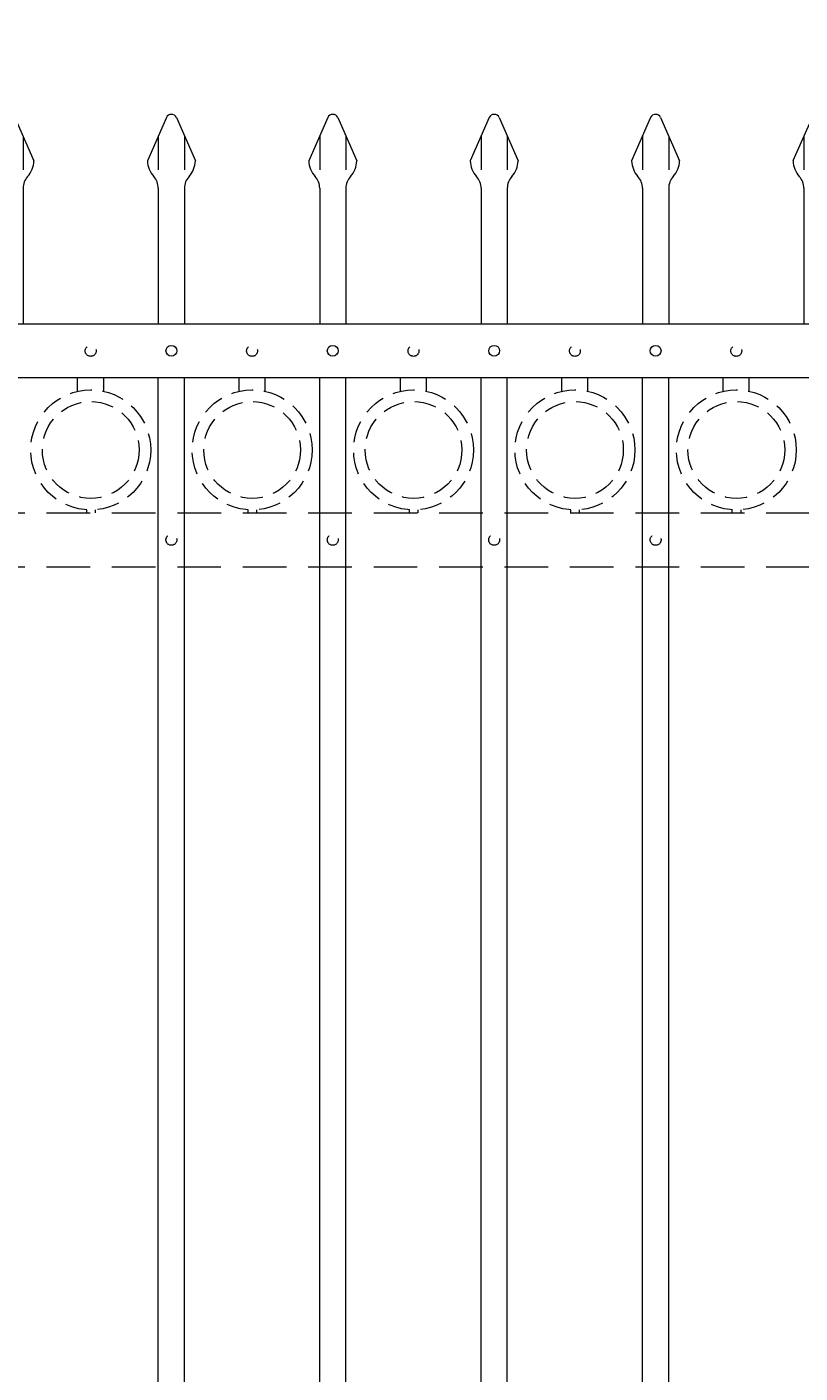
# Model space of a CAD drawing. Extents: x -251 to 5592, y -62 to 708.
# Drawn here: x 5396 to 5418, y 645 to 684 of the extents above; entities that cross this region are included whole.
import ezdxf

# ---------------------------------------------------------------- set-up
doc = ezdxf.new("R2010")
doc.units = 0
doc.header["$LTSCALE"] = 10
doc.header["$MEASUREMENT"] = 0
doc.linetypes.add('HIDDEN', pattern=[0.375, 0.25, -0.125])
doc.linetypes.add('HIDDEN2', pattern=[0.1875, 0.125, -0.0625])
doc.layers.get('0').update_dxf_attribs({"linetype": 'CONTINUOUS'})
doc.layers.get('DEFPOINTS').update_dxf_attribs({"linetype": 'CONTINUOUS'})
for name, color, linetype, lineweight in [('3', 6, 'CONTINUOUS', 20), ('4', 80, 'CONTINUOUS', 15), ('5', 50, 'CONTINUOUS', 9)]:
    doc.layers.add(name, color=color, linetype=linetype, lineweight=lineweight)
doc.styles.add('ARIALI', font='ariali.ttf')
doc.dimstyles.new('Annotative', dxfattribs={"dimscale": 0, "dimtxt": 0.0625, "dimasz": 0.03125, "dimexe": 0.03125, "dimexo": 0.03125, "dimgap": 0.046875, "dimtad": 2, "dimdec": 4, "dimzin": 0, "dimdsep": 46, "dimlunit": 4, "dimtxsty": 'ARIALI', "dimblk": 'ARCHTICK', "dimcen": 0, "dimdle": 0.03125, "dimadec": 0, "dimazin": 0, "dimtfac": 1, "dimtdec": 4, "dimtix": 1, "dimtofl": 0, "dimtmove": 1, "dimatfit": 0, "dimldrblk": 'INTEGRAL', "dimfxl": 1, "dimtolj": 1, "dimtzin": 0, "dimarcsym": 0})

# ---------------------------------------------------------------- blocks, each defined once
blk = doc.blocks.new('_ArchTick')
at = {"color": 0, "linetype": 'ByBlock', "const_width": 0.15}
blk.add_lwpolyline([(-0.5, -0.5), (0.5, 0.5)], dxfattribs=at)
blk = doc.blocks.new('*D202')
at = {"layer": '5', "color": 0, "lineweight": -2, "transparency": 16777216}
for p, q in [((5377.417, 682.783), (5377.417, 693.687)), ((5469.167, 682.783), (5469.167, 693.687)), ((5376.667, 692.937), (5469.917, 692.937))]:
    blk.add_line(p, q, dxfattribs=at)
at = {"layer": 'DEFPOINTS', "color": 0, "transparency": 16777216}
for p in [(5469.167, 692.937), (5377.417, 682.033), (5469.167, 682.033)]:
    blk.add_point(p, dxfattribs=at)
at = {"layer": '5', "color": 0, "lineweight": -2, "transparency": 16777216, "xscale": 0.75, "yscale": 0.75, "zscale": 0.75, "rotation": 180}
blk.add_blockref('_ArchTick', (5377.417, 692.937), dxfattribs=at)
at = {"layer": '5', "color": 0, "lineweight": -2, "transparency": 16777216, "xscale": 0.75, "yscale": 0.75, "zscale": 0.75}
blk.add_blockref('_ArchTick', (5469.167, 692.937), dxfattribs=at)
at = {"layer": '5', "color": 0, "transparency": 16777216, "insert": (5423.282, 696.73), "char_height": 2.25, "attachment_point": 5, "style": 'ARIALI'}
blk.add_mtext('\\A1;7\'-7{\\H1x;\\S3/4;}" FACE TO FACE OF POST', dxfattribs=at)
blk = doc.blocks.new('_Integral')
at = {"color": 0, "linetype": 'ByBlock', "lineweight": -2}
for centre, start, end in [((0.4, -0.1), 102, 168), ((-0.4, 0.1), 282, 348)]:
    blk.add_arc(centre, 0.454, start, end, dxfattribs=at)
blk = doc.blocks.new('3-4in LF PICKET')
at = {"layer": '4'}
for p, q in [((210.681, -66.889), (210.136, -68.128)), ((210.967, -66.889), (211.511, -68.128)), ((210.449, -68.911), (210.449, -72.796)), ((211.199, -68.911), (211.199, -72.796))]:
    blk.add_line(p, q, dxfattribs=at)
for centre, radius, start, end in [((210.824, -66.952), 0.156, 23.7106, 156.2894), ((210.824, -68.108), 0.687, 181.6594, 222.5369), ((210.824, -68.108), 0.687, 317.4631, 358.3406), ((209.949, -68.911), 0.5, 0, 42.5369), ((211.699, -68.911), 0.5, 137.4631, 180)]:
    blk.add_arc(centre, radius, start, end, dxfattribs=at)
at = {"layer": '5'}
for p, q in [((210.449, -67.417), (210.449, -68.386)), ((211.199, -67.417), (211.199, -68.386))]:
    blk.add_line(p, q, dxfattribs=at)

msp = doc.modelspace()

# ---------------------------------------------------------------- linework, layer by layer
at = {"layer": '3'}
for p, q in [((5379.71515, 675.03267), (5466.86838, 675.03267)), ((5379.71515, 675.03267), (5466.86838, 675.03267)), ((5379.71515, 675.03267), (5466.86838, 675.03267)), ((5379.71368, 673.49448), (5466.86985, 673.49448)), ((5379.71368, 673.49448), (5466.86985, 673.49448)), ((5379.71368, 673.49448), (5466.86985, 673.49448))]:
    msp.add_line(p, q, dxfattribs=at)
at = {"layer": '4'}
for p, q in [((5399.79176, 616.57086), (5399.79176, 673.49448)), ((5400.54176, 616.57086), (5400.54176, 673.49448)), ((5404.41676, 616.57086), (5404.41676, 673.49448)), ((5405.16676, 616.57086), (5405.16676, 673.49448)), ((5409.04176, 616.57086), (5409.04176, 673.49448)), ((5409.79176, 616.57086), (5409.79176, 673.49448)), ((5413.66676, 616.57086), (5413.66676, 673.49448)), ((5414.41676, 616.57086), (5414.41676, 673.49448))]:
    msp.add_line(p, q, dxfattribs=at)
for centre in [(5400.16676, 674.26358), (5404.79176, 674.26358), (5409.41676, 674.26358), (5414.04176, 674.26358)]:
    msp.add_circle(centre, 0.15625, dxfattribs=at)
at = {"layer": '5', "linetype": 'HIDDEN'}
for p, q in [((5397.48054, 673.10165), (5397.48054, 673.49448)), ((5398.22799, 673.10165), (5398.22799, 673.49448)), ((5402.10554, 673.10165), (5402.10554, 673.49448)), ((5402.85299, 673.10165), (5402.85299, 673.49448)), ((5406.73054, 673.10165), (5406.73054, 673.49448)), ((5407.47799, 673.10165), (5407.47799, 673.49448)), ((5411.35554, 673.10165), (5411.35554, 673.49448)), ((5412.10299, 673.10165), (5412.10299, 673.49448)), ((5415.98054, 673.10165), (5415.98054, 673.49448)), ((5416.72799, 673.10165), (5416.72799, 673.49448)), ((5397.73054, 669.71082), (5397.73054, 669.61948)), ((5397.98054, 669.71082), (5397.98054, 669.61948)), ((5402.35554, 669.71082), (5402.35554, 669.61948)), ((5402.60554, 669.71082), (5402.60554, 669.61948)), ((5406.98054, 669.71082), (5406.98054, 669.61948)), ((5407.23054, 669.71082), (5407.23054, 669.61948)), ((5411.60554, 669.71082), (5411.60554, 669.61948)), ((5411.85554, 669.71082), (5411.85554, 669.61948)), ((5416.23054, 669.71082), (5416.23054, 669.61948)), ((5416.48054, 669.71082), (5416.48054, 669.61948))]:
    msp.add_line(p, q, dxfattribs=at)
at = {"layer": '5', "linetype": 'HIDDEN2'}
for p, q in [((5379.71515, 669.61948), (5466.86838, 669.61948)), ((5379.71515, 669.61948), (5466.86838, 669.61948)), ((5379.71515, 669.61948), (5466.86838, 669.61948)), ((5379.71368, 668.08129), (5466.86985, 668.08129)), ((5379.71368, 668.08129), (5466.86985, 668.08129)), ((5379.71368, 668.08129), (5466.86985, 668.08129))]:
    msp.add_line(p, q, dxfattribs=at)
at = {"layer": '5', "linetype": 'HIDDEN2', "ltscale": 0.5}
for centre, radius in [((5397.85426, 674.26069), 0.15625), ((5402.47926, 674.26069), 0.15625), ((5407.10426, 674.26069), 0.15625), ((5411.72926, 674.26069), 0.15625), ((5416.35426, 674.26069), 0.15625), ((5397.85554, 671.42466), 1.7184), ((5402.48054, 671.42466), 1.7184), ((5407.10554, 671.42466), 1.7184), ((5411.73054, 671.42466), 1.7184), ((5416.35554, 671.42466), 1.7184), ((5397.85554, 671.42466), 1.38581), ((5402.48054, 671.42466), 1.38581), ((5407.10554, 671.42466), 1.38581), ((5411.73054, 671.42466), 1.38581), ((5416.35554, 671.42466), 1.38581), ((5400.16676, 668.85039), 0.15625), ((5404.79176, 668.85039), 0.15625), ((5409.41676, 668.85039), 0.15625), ((5414.04176, 668.85039), 0.15625)]:
    msp.add_circle(centre, radius, dxfattribs=at)

# ---------------------------------------------------------------- block references
at = {"layer": '5'}
for p in [(5184.71812, 747.82829), (5189.34312, 747.82829), (5193.96812, 747.82829), (5198.59312, 747.82829), (5203.21812, 747.82829), (5207.84312, 747.82829)]:
    msp.add_blockref('3-4in LF PICKET', p, dxfattribs=at)

# ---------------------------------------------------------------- dimensions: what is measured, and where the dimension line sits
dim = msp.add_linear_dim(base=(5469.16676, 692.93679), p1=(5377.41676, 682.03267), p2=(5469.16676, 682.03267), angle=180, text='<> FACE TO FACE OF POST', dimstyle='Annotative', override={"dimtxt": 0.09375}, dxfattribs=at)
dim.commit()
dim.dimension.update_dxf_attribs({"geometry": '*D202', "text_midpoint": (5423.28243, 692.93679), "dimtype": 160})

doc.saveas('drawing.dxf')
